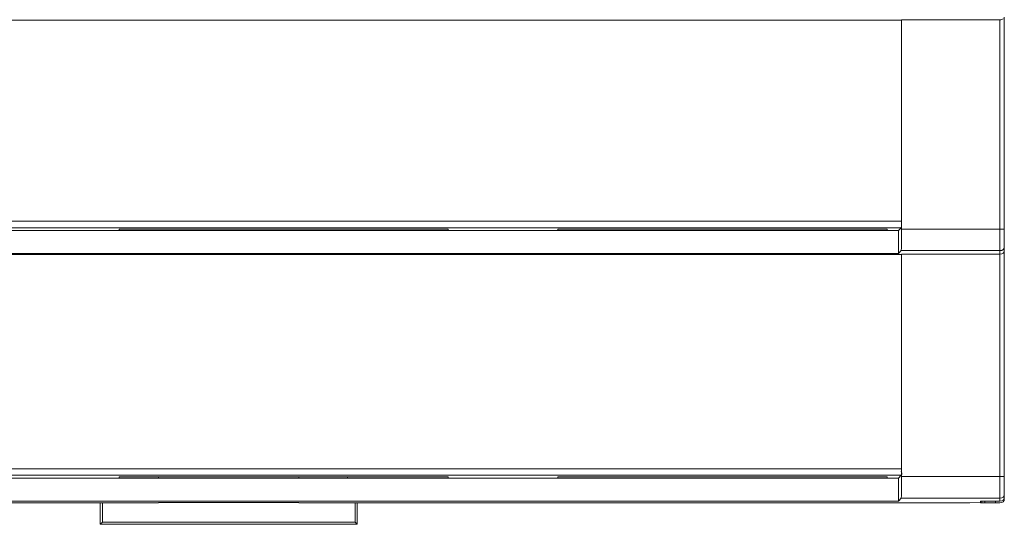
# Model space of a CAD drawing. Units: millimetres. Extents: x 205 to 277, y 124 to 226.
# Drawn here: x 231 to 277, y 124 to 147 of the extents above; entities that cross this region are included whole.
import ezdxf

# ---------------------------------------------------------------- set-up
doc = ezdxf.new("R2010")
doc.units = ezdxf.units.MM
doc.layers.add('Layer 1', color=7, linetype='Continuous', lineweight=0)

msp = doc.modelspace()

# ---------------------------------------------------------------- linework, layer by layer
at = {"layer": 'Layer 1', "lineweight": 9}
for p, q in [((272.032, 147.34), (209.768, 147.34)), ((276.6, 147.35), (272.041, 147.35)), ((272.041, 147.35), (272.041, 137.667)), ((276.6, 147.35), (276.6, 137.667)), ((276.8, 137.667), (276.8, 147.471)), ((272.032, 138.029), (209.768, 138.029)), ((209.771, 137.729), (272.029, 137.729)), ((235.82, 137.659), (235.82, 137.6)), ((251.06, 137.6), (251.06, 137.659)), ((256.14, 137.6), (256.14, 137.658)), ((256.14, 137.658), (271.38, 137.658)), ((271.38, 137.658), (271.38, 137.6)), ((271.9, 137.6), (272.029, 137.729)), ((276.6, 137.667), (272.041, 137.667)), ((276.6, 137.667), (276.6, 136.667)), ((276.8, 137.667), (276.6, 137.667)), ((276.8, 136.867), (276.8, 137.667)), ((235.82, 137.6), (209.9, 137.6)), ((235.82, 137.6), (240.9, 137.6)), ((240.9, 137.6), (245.98, 137.6)), ((245.98, 137.6), (251.06, 137.6)), ((251.06, 137.6), (256.14, 137.6)), ((271.38, 137.6), (256.14, 137.6)), ((271.9, 137.6), (271.38, 137.6)), ((271.9, 137.6), (271.9, 136.534)), ((276.8, 136.698), (276.8, 136.867)), ((209.9, 136.534), (271.9, 136.534)), ((225.067, 136.49), (272.032, 136.49)), ((272.033, 136.667), (271.9, 136.534)), ((272.033, 136.667), (276.6, 136.667)), ((272.041, 136.5), (272.041, 126.21)), ((276.6, 136.5), (272.041, 136.5)), ((276.6, 136.667), (276.6, 136.5)), ((276.6, 136.5), (276.6, 126.21)), ((276.8, 126.21), (276.8, 136.698)), ((272.032, 126.572), (225.067, 126.572)), ((272.029, 126.272), (225.067, 126.272)), ((271.9, 126.143), (272.029, 126.272)), ((209.9, 126.143), (235.82, 126.143)), ((251.06, 126.202), (235.82, 126.202)), ((235.82, 126.202), (235.82, 126.143)), ((251.06, 126.143), (235.82, 126.143)), ((237.65, 126.143), (237.65, 126.202)), ((244.15, 126.202), (244.15, 126.143)), ((246.4, 126.143), (246.4, 126.202)), ((251.06, 126.15), (251.06, 126.202)), ((251.06, 126.143), (253.4, 126.143)), ((253.4, 126.143), (256.14, 126.143)), ((256.14, 126.143), (256.14, 126.202)), ((256.14, 126.202), (271.38, 126.202)), ((271.38, 126.143), (256.14, 126.143)), ((271.38, 126.202), (271.38, 126.143)), ((271.38, 126.143), (271.9, 126.143)), ((271.9, 126.143), (271.9, 125.077)), ((276.6, 126.21), (272.041, 126.21)), ((276.6, 126.21), (276.6, 125.21)), ((276.8, 126.21), (276.6, 126.21)), ((276.8, 125.41), (276.8, 126.21)), ((276.8, 125.274), (276.8, 125.41)), ((237.65, 125.001), (206.6, 125.001)), ((234.95, 125.001), (234.95, 124)), ((235.05, 124.1), (235.05, 125.001)), ((237.65, 125.001), (237.65, 125.012)), ((237.65, 125.012), (244.15, 125.012)), ((244.15, 125.012), (244.15, 125.001)), ((275.2, 125.001), (244.15, 125.001)), ((246.75, 125.001), (246.75, 124.1)), ((246.85, 124), (246.85, 125.001)), ((272.033, 125.21), (271.9, 125.077)), ((272.033, 125.21), (276.6, 125.21)), ((275.7, 125.006), (275.2, 125.001)), ((275.7, 125.006), (275.7, 125.074)), ((275.7, 125.074), (276.6, 125.074)), ((275.753, 125), (275.7, 125)), ((275.753, 125), (275.753, 125.074)), ((275.891, 125), (275.753, 125)), ((275.891, 125.074), (275.891, 125)), ((275.891, 125), (276.4, 125)), ((276.4, 125), (276.4, 125.074)), ((276.6, 125), (276.4, 125)), ((276.6, 125.21), (276.6, 125.074)), ((276.8, 125.2), (276.8, 125.256)), ((235.05, 124.1), (234.95, 124)), ((234.95, 124), (246.85, 124)), ((246.75, 124.1), (235.05, 124.1)), ((246.75, 124.1), (246.85, 124))]:
    msp.add_line(p, q, dxfattribs=at)
for points in [[(251.06, 137.659), (245.98, 137.658), (240.9, 137.658), (235.82, 137.659)], [(271.9, 125.077), (251.06, 125.077), (235.82, 125.077), (209.9, 125.077)]]:
    msp.add_lwpolyline(points, dxfattribs=at)
for points in [[(276.743, 147.399), (276.701, 147.364), (276.66, 147.349), (276.605, 147.35)], [(272.029, 137.729), (272.037, 137.737), (272.03, 137.744), (272.03, 137.751)], [(272.041, 137.667), (272.044, 137.333), (272.041, 137), (272.033, 136.667)], [(276.6, 136.667), (276.741, 136.667), (276.8, 136.725), (276.8, 136.867)], [(276.8, 136.698), (276.799, 136.557), (276.741, 136.499), (276.6, 136.5)], [(272.029, 126.272), (272.096, 126.339), (272.031, 126.399), (272.032, 126.462)], [(272.041, 126.21), (272.044, 125.876), (272.041, 125.543), (272.033, 125.21)], [(276.6, 125.21), (276.741, 125.21), (276.8, 125.269), (276.8, 125.41)], [(276.6, 125.074), (276.741, 125.074), (276.8, 125.133), (276.8, 125.274)], [(276.8, 125.2), (276.8, 125.059), (276.741, 125), (276.6, 125)]]:
    msp.add_open_spline(points, degree=3, dxfattribs=at)

doc.saveas('drawing.dxf')
